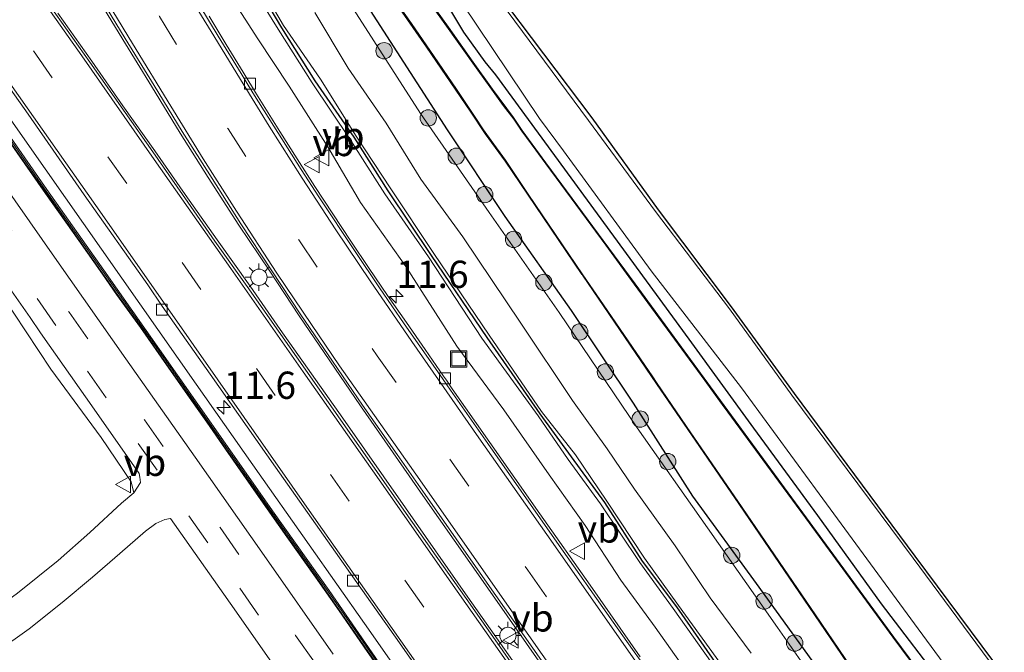
# Model space of a CAD drawing. Units: metres. Extents: x 83301 to 90000, y 456249 to 462504.
# Drawn here: x 85022 to 85112, y 457315 to 457373 of the extents above; entities that cross this region are included whole.
import ezdxf
from ezdxf.enums import TextEntityAlignment as Align

# ---------------------------------------------------------------- set-up
doc = ezdxf.new("R2010")
doc.units = ezdxf.units.M
doc.linetypes.add('VW-3-9_STREEP', pattern=[12, 3, -9])
doc.layers.get('0').update_dxf_attribs({"lineweight": 25})
for name, color, linetype, lineweight in [('B-ME-AM-KILOMETR-S-B1', 7, 'Continuous', 18), ('B-ME-GR-BOOM-S-B1', 93, 'Continuous', 18), ('B-ME-GW-KRUINLIJN-L-B1', 93, 'Continuous', 18), ('B-ME-GW-TEENLIJN-L-B1', 93, 'Continuous', 18), ('B-ME-IE-GRASLAND-GV-B6', 93, 'Continuous', 18), ('B-ME-IE-INRICHTINGSELEMENT-S-B1', 253, 'Continuous', 18), ('B-ME-IE-MEUBILAIR_WEGMEUBILAIR-LICHTMAST-S-B1', 8, 'Continuous', 18), ('B-ME-KW-GELUIDSWERING-GV-B6', 8, 'Continuous', 18), ('B-ME-OG-WATER-GV-B6', 153, 'Continuous', 18), ('B-ME-VH-VERH_SOORT-BETON-OVERIG-GV-B6', 8, 'IE-TERREINAFSCHEIDING-NATUURLIJK-HOUTWAL', 18), ('B-ME-VH-VERH_SOORT-BITUMEN-GV-B6', 8, 'IE-TERREINAFSCHEIDING-NATUURLIJK-HOUTWAL', 18), ('B-ME-VH-VERH_SOORT-GV-B6', 8, 'Continuous', 18), ('B-ME-VH-VERH_SOORT-HALF_VERHARDING-GV-B6', 8, 'IE-TERREINAFSCHEIDING-NATUURLIJK-HOUTWAL', 18), ('B-ME-VH-VERH_SOORT-TEGELS-GV-B6', 8, 'Continuous', 18), ('B-ME-VV-KOLK-S-B1', 8, 'Continuous', 18), ('B-ME-VW-MARKERING-39STREEP-015-L-B1', 255, 'VW-3-9_STREEP', 18), ('B-ME-VW-MARKERING-STREEP-015-L-B1', 7, 'Continuous', 18), ('B-ME-VW-MEUBILAIR_WEGMEUBILAIR-VERKEERSBORD-S-B1', 8, 'Continuous', 18)]:
    doc.layers.add(name, color=color, linetype=linetype, lineweight=lineweight)
for name, color, linetype in [('B-ME-GW-INSTEEKWATERGANG-L-B1', 10, 'Continuous'), ('B-ME-IE-TERREINAFSCHEIDING-HAAG-L-B1', 10, 'Continuous'), ('B-ME-KG-KADASTRAAL-OPNAMEDTMGRENS-L-B1', 10, 'Continuous'), ('B-ME-OB-BESCHOEIING-GV-B6', 10, 'Continuous')]:
    doc.layers.add(name, color=color, linetype=linetype)
doc.styles.add('NLCS-ISO', font='NLCS-ISO.TTF')
doc.linetypes.add('IE-TERREINAFSCHEIDING-NATUURLIJK-HOUTWAL', pattern='A,7,-1.5,[67,NLCS.SHX,S=0.75,R=45,X=0,Y=0],-1.5,7,-1.5,[70,NLCS.SHX,S=0.75,R=0,X=0,Y=0],-1.5', length=20)

# ---------------------------------------------------------------- blocks, each defined once
blk = doc.blocks.new('hecto')
for p, q in [((0, 0.625), (-0.625, 0)), ((0, -0.625), (0, 0.625)), ((-0.625, 0), (0.625, 0)), ((0.625, 0), (0, -0.625))]:
    blk.add_line(p, q)
blk = doc.blocks.new('boom')
h = blk.add_hatch(color=256)
edge = h.paths.add_edge_path()
edge.add_arc((0, 0), 0.75, 0, 360)
blk.add_circle((0, 0), 0.75)
blk = doc.blocks.new('lantaarnpaal')
for p, q in [((0, 0.75), (0, 1.25)), ((-0.75, 0), (-1.25, 0)), ((-0.884, 0.884), (-0.53, 0.53)), ((0.53, 0.53), (0.884, 0.884)), ((0.75, 0), (1.25, 0)), ((-0.53, -0.53), (-0.884, -0.884)), ((0, -0.75), (0, -1.25)), ((0.53, -0.53), (0.884, -0.884))]:
    blk.add_line(p, q)
blk.add_circle((0, 0), 0.75)
blk = doc.blocks.new('kolk')
blk.add_lwpolyline([(-0.5, -0.5), (0.5, -0.5), (0.5, 0.5), (-0.5, 0.5)], close=True)
blk = doc.blocks.new('put')
for p, q in [((0.75, 0.75), (-0.75, 0.75)), ((-0.75, 0.75), (-0.75, -0.75)), ((0.75, -0.75), (0.75, 0.75)), ((-0.75, -0.75), (0.75, -0.75))]:
    blk.add_line(p, q)
blk.add_lwpolyline([(-0.625, 0.625), (0.625, 0.625), (0.625, -0.625), (-0.625, -0.625)], close=True)
blk = doc.blocks.new('verkeersbord')
for p, q in [((0, 0.75), (-0.75, -0.625)), ((0.75, -0.625), (0, 0.75)), ((-0.75, -0.625), (0.75, -0.625))]:
    blk.add_line(p, q)

msp = doc.modelspace()

# ---------------------------------------------------------------- linework, layer by layer
at = {"layer": 'B-ME-GW-INSTEEKWATERGANG-L-B1'}
for points in [[(85094.846, 457313.308, -0.148), (85089.328, 457320.909, -0.13), (85083.5, 457328.911, -0.034), (85078.077, 457337.448, -0.15), (85072.382, 457345.924, -0.187), (85066.323, 457354.559, -0.158), (85061.022, 457362.5, -0.132), (85040.749, 457393.967, -0.17), (85038.19, 457397.655, -0.112), (85035.213, 457402.191, -0.173), (85032.858, 457405.656, -0.127), (85030.141, 457409.952, -0.128), (85027.438, 457413.836, -0.085), (85024.608, 457417.822, -0.152), (85021.75, 457421.635, -0.109), (85019.337, 457425.532, -0.105), (85016.242, 457430.064, -0.142), (85013.189, 457434.066, -0.183), (85009.748, 457438.703, -0.126), (85006.604, 457442.664, -0.006), (85003.629, 457446.813, -0.06), (85000.973, 457450.71, -0.065), (84998.134, 457454.79, -0.167), (84995.167, 457458.54, -0.092)], [(85059.993, 457375.656, -0.788), (85062.506, 457371.43, -0.848), (85064.444, 457368.739, -0.9), (85065.423, 457367.533, -0.992), (85083.151, 457343.293, -0.944), (85089.057, 457335.142, -0.91), (85094.91, 457327.155, -0.961), (85100.751, 457319.037, -0.939), (85106.766, 457311.163, -0.907)]]:
    msp.add_polyline3d(points, dxfattribs=at)
at = {"layer": 'B-ME-GW-KRUINLIJN-L-B1'}
for points in [[(85032.311, 457329.229, 3.024), (85032.063, 457330.244, 3.098), (85029.322, 457334.305, 3.063), (85024.687, 457340.562, 3.035), (85020.174, 457347.407, 3.088), (85015.327, 457354.266, 3.094), (85010.685, 457360.748, 3.134), (85005.856, 457367.436, 3.113), (85001.049, 457374.227, 3.124), (84998.558, 457377.759, 3.113), (84994.577, 457382.982, 3.093), (84991.66, 457386.193, 3.065), (84986.985, 457391.479, 3.054), (84982.654, 457396.326, 3.064), (84977.604, 457401.362, 3.056), (84974.575, 457404.134, 2.98)], [(85042.073, 457377.302, 1.9602), (85045.5229, 457371.7185, 1.8164), (85048.6441, 457366.8121, 1.783), (85052.1127, 457361.6073, 1.8017), (85055.2804, 457356.6232, 1.8243), (85059.2973, 457350.8434, 1.8267), (85064.1696, 457343.3875, 1.8158), (85069.3293, 457336.2857, 1.9078), (85072.0909, 457332.2787, 1.8949), (85075.0625, 457328.2271, 1.9132), (85078.6458, 457322.8478, 1.8788), (85081.7146, 457318.6216, 1.9983), (85085.7836, 457312.8445, 2.0137)], [(85086.2728, 457313.2423, 1.9923), (85082.2055, 457318.8981, 1.9748), (85079.0735, 457323.2264, 1.8894), (85075.6201, 457328.468, 1.9273), (85072.7559, 457332.6973, 1.8158), (85069.6581, 457336.69, 1.9358), (85064.8642, 457343.6845, 1.869), (85059.7806, 457351.145, 1.8938), (85055.845, 457357.0767, 1.8206), (85052.6724, 457361.9141, 1.8205), (85049.4111, 457367.1296, 1.7677), (85046.0249, 457372.0481, 1.8811), (85042.7978, 457377.5441, 1.9833)]]:
    msp.add_polyline3d(points, dxfattribs=at)
at = {"layer": 'B-ME-GW-TEENLIJN-L-B1'}
for points in [[(85083.7416, 457311.6971, 0.5624), (85080.0517, 457316.917, 0.5477), (85076.9007, 457321.2304, 0.4749), (85073.6526, 457326.2395, 0.5658), (85070.3432, 457330.873, 0.4659), (85066.1802, 457336.8207, 0.4974), (85061.8755, 457342.6558, 0.4705), (85057.2233, 457349.9793, 0.4695), (85053.0632, 457355.8273, 0.434), (85050.0802, 457360.926, 0.5819), (85046.5287, 457366.5103, 0.5502), (85043.6677, 457370.8233, 0.5272), (85039.9209, 457376.701, 0.5415)], [(85048.8803, 457373.2588, 0.0758), (85051.9511, 457368.1414, 0.0694), (85055.4224, 457363.101, 0.0323), (85058.5932, 457357.9635, 0.1251), (85062.4503, 457352.6745, 0.0671), (85067.7365, 457344.7704, 0.0506), (85072.4906, 457337.6974, 0.076), (85075.6504, 457333.2477, 0.1126), (85078.1562, 457329.5496, 0.1332), (85081.8816, 457324.3519, 0.1369), (85085.1056, 457319.6095, 0.1634), (85088.8436, 457314.5352, 0.1257)]]:
    msp.add_polyline3d(points, dxfattribs=at)
at = {"layer": 'B-ME-IE-GRASLAND-GV-B6'}
for points in [[(84996.005, 457465.612, -0.425), (85003.376, 457455.712, -0.454), (85010.616, 457445.828, -0.41), (85017.082, 457437.237, -0.469), (85024.722, 457426.819, -0.537), (85031.13, 457418.043, -0.477), (85039.759, 457406.158, -0.533), (85045.472, 457398.43, -0.543), (85052.412, 457388.954, -0.521), (85069.463, 457363.529, -0.634), (85071.65, 457360.556, -0.647), (85079.68, 457349.563, -0.645), (85087.949, 457338.834, -0.714), (85095.752, 457328.206, -0.668), (85103.797, 457317.217, -0.687), (85111.701, 457306.503, -0.654)], [(85097.663, 457307.7, -0.075), (85091.248, 457316.878, -0.089), (85084.848, 457326.024, -0.052), (85078.42, 457335.194, -0.046), (85071.255, 457345.744, -0.102), (85064.842, 457354.918, -0.096), (85058.568, 457363.996, -0.051), (85052.143, 457373.975, -0.078), (85045.952, 457384.156, -0.103), (85040.065, 457393.343, -0.071), (85033.163, 457403.905, -0.089), (85026.827, 457413.399, -0.06), (85020.652, 457422.772, -0.072), (85013.744, 457432.71, -0.122), (85006.513, 457441.851, 0.019), (84999.564, 457451.323, -0.087), (84992.451, 457460.919, -0.051)], [(85094.846, 457313.308, -0.148), (85089.328, 457320.909, -0.13), (85083.5, 457328.911, -0.034), (85078.077, 457337.448, -0.15), (85072.382, 457345.924, -0.187), (85066.323, 457354.559, -0.158), (85061.022, 457362.5, -0.132), (85040.749, 457393.967, -0.17), (85038.19, 457397.655, -0.112), (85035.213, 457402.191, -0.173), (85032.858, 457405.656, -0.127), (85030.141, 457409.952, -0.128), (85027.438, 457413.836, -0.085), (85024.608, 457417.822, -0.152), (85021.75, 457421.635, -0.109), (85019.337, 457425.532, -0.105), (85016.242, 457430.064, -0.142), (85013.189, 457434.066, -0.183), (85009.748, 457438.703, -0.126), (85006.604, 457442.664, -0.006), (85003.629, 457446.813, -0.06), (85000.973, 457450.71, -0.065), (84998.134, 457454.79, -0.167), (84995.167, 457458.54, -0.092)], [(84995.167, 457458.54, -0.092), (84998.134, 457454.79, -0.167), (85000.973, 457450.71, -0.065), (85003.629, 457446.813, -0.06), (85006.604, 457442.664, -0.006), (85009.748, 457438.703, -0.126), (85013.189, 457434.066, -0.183), (85016.242, 457430.064, -0.142), (85019.337, 457425.532, -0.105), (85021.75, 457421.635, -0.109), (85024.608, 457417.822, -0.152), (85027.438, 457413.836, -0.085), (85030.141, 457409.952, -0.128), (85032.858, 457405.656, -0.127), (85035.213, 457402.191, -0.173), (85038.19, 457397.655, -0.112), (85040.749, 457393.967, -0.17), (85061.022, 457362.5, -0.132), (85066.323, 457354.559, -0.158), (85072.382, 457345.924, -0.187), (85078.077, 457337.448, -0.15), (85083.5, 457328.911, -0.034), (85089.328, 457320.909, -0.13), (85094.846, 457313.308, -0.148)], [(85111.791, 457312.305, -0.411), (85103.696, 457323.223, -0.391), (85092.589, 457338.162, -0.464), (85086.867, 457346.083, -0.488), (85080.08, 457354.993, -0.533), (85073.942, 457363.337, -0.46), (85065.196, 457375.205, -0.402), (85059.053, 457383.573, -0.454), (85054.413, 457389.953, -0.521), (85047.001, 457399.596, -0.535), (85041.446, 457407.168, -0.435), (85032.659, 457419.28, -0.407), (85026.342, 457427.778, -0.398), (85018.594, 457438.216, -0.422), (85012.113, 457446.947, -0.423), (85004.886, 457456.777, -0.428)], [(85005.125, 457456.964, -0.426), (85012.344, 457447.171, -0.423), (85018.956, 457438.316, -0.415), (85026.614, 457427.982, -0.426), (85032.944, 457419.394, -0.473), (85041.673, 457407.325, -0.449), (85047.254, 457399.685, -0.519), (85054.545, 457390.163, -0.546), (85059.137, 457383.661, -0.461), (85065.39, 457375.34, -0.442), (85074.248, 457363.579, -0.51), (85080.327, 457355.151, -0.548), (85087.005, 457346.276, -0.518), (85092.774, 457338.337, -0.454), (85103.854, 457323.403, -0.398), (85112.036, 457312.432, -0.419)], [(84971.006, 457408.967, 2.928), (84975.44, 457405.003, 3.011), (84979.325, 457401.329, 3.078), (84983.473, 457397.135, 3.084), (84986.88, 457393.517, 3.082), (84991.078, 457388.827, 3.092), (84994.639, 457384.549, 3.093), (84998.348, 457379.798, 3.11), (85001.587, 457375.438, 3.113), (85004.951, 457370.671, 3.124), (85009.572, 457364.117, 3.121), (85016.141, 457354.766, 3.12), (85022.81, 457345.286, 3.087), (85023.751, 457343.901, 3.09), (85028.67, 457336.894, 3.073), (85032.778, 457331.005, 3.084), (85032.844, 457330.673, 3.092), (85032.909, 457330.17, 3.077), (85032.311, 457329.229, 3.024)], [(85032.311, 457329.229, 3.024), (85032.063, 457330.244, 3.098), (85029.322, 457334.305, 3.063), (85024.687, 457340.562, 3.035), (85020.174, 457347.407, 3.088), (85015.327, 457354.266, 3.094), (85010.685, 457360.748, 3.134), (85005.856, 457367.436, 3.113), (85001.049, 457374.227, 3.124), (84998.558, 457377.759, 3.113), (84994.577, 457382.982, 3.093), (84991.66, 457386.193, 3.065), (84986.985, 457391.479, 3.054), (84982.654, 457396.326, 3.064), (84977.604, 457401.362, 3.056), (84974.575, 457404.134, 2.98)], [(84974.575, 457404.134, 2.98), (84977.604, 457401.362, 3.056), (84982.654, 457396.326, 3.064), (84986.985, 457391.479, 3.054), (84991.66, 457386.193, 3.065), (84994.577, 457382.982, 3.093), (84998.558, 457377.759, 3.113), (85001.049, 457374.227, 3.124), (85005.856, 457367.436, 3.113), (85010.685, 457360.748, 3.134), (85015.327, 457354.266, 3.094), (85020.174, 457347.407, 3.088), (85024.687, 457340.562, 3.035), (85029.322, 457334.305, 3.063), (85032.063, 457330.244, 3.098), (85032.311, 457329.229, 3.024)], [(85085.7836, 457312.8445, 2.0137), (85081.7146, 457318.6216, 1.9983), (85078.6458, 457322.8478, 1.8788), (85075.0625, 457328.2271, 1.9132), (85072.0909, 457332.2787, 1.8949), (85069.3293, 457336.2857, 1.9078), (85064.1696, 457343.3875, 1.8158), (85059.2973, 457350.8434, 1.8267), (85055.2804, 457356.6232, 1.8243), (85052.1127, 457361.6073, 1.8017), (85048.6441, 457366.8121, 1.783), (85045.5229, 457371.7185, 1.8164), (85042.073, 457377.302, 1.9602)], [(85042.073, 457377.302, 1.9602), (85045.5229, 457371.7185, 1.8164), (85048.6441, 457366.8121, 1.783), (85052.1127, 457361.6073, 1.8017), (85055.2804, 457356.6232, 1.8243), (85059.2973, 457350.8434, 1.8267), (85064.1696, 457343.3875, 1.8158), (85069.3293, 457336.2857, 1.9078), (85072.0909, 457332.2787, 1.8949), (85075.0625, 457328.2271, 1.9132), (85078.6458, 457322.8478, 1.8788), (85081.7146, 457318.6216, 1.9983), (85085.7836, 457312.8445, 2.0137)], [(85042.7978, 457377.5441, 1.9833), (85046.0249, 457372.0481, 1.8811), (85049.4111, 457367.1296, 1.7677), (85052.6724, 457361.9141, 1.8205), (85055.845, 457357.0767, 1.8206), (85059.7806, 457351.145, 1.8938), (85064.8642, 457343.6845, 1.869), (85069.6581, 457336.69, 1.9358), (85072.7559, 457332.6973, 1.8158), (85075.6201, 457328.468, 1.9273), (85079.0735, 457323.2264, 1.8894), (85082.2055, 457318.8981, 1.9748), (85086.2728, 457313.2423, 1.9923)], [(85086.2728, 457313.2423, 1.9923), (85082.2055, 457318.8981, 1.9748), (85079.0735, 457323.2264, 1.8894), (85075.6201, 457328.468, 1.9273), (85072.7559, 457332.6973, 1.8158), (85069.6581, 457336.69, 1.9358), (85064.8642, 457343.6845, 1.869), (85059.7806, 457351.145, 1.8938), (85055.845, 457357.0767, 1.8206), (85052.6724, 457361.9141, 1.8205), (85049.4111, 457367.1296, 1.7677), (85046.0249, 457372.0481, 1.8811), (85042.7978, 457377.5441, 1.9833)], [(85083.7416, 457311.6971, 0.5624), (85080.0517, 457316.917, 0.5477), (85076.9007, 457321.2304, 0.4749), (85073.6526, 457326.2395, 0.5658), (85070.3432, 457330.873, 0.4659), (85066.1802, 457336.8207, 0.4974), (85061.8755, 457342.6558, 0.4705), (85057.2233, 457349.9793, 0.4695), (85053.0632, 457355.8273, 0.434), (85050.0802, 457360.926, 0.5819), (85046.5287, 457366.5103, 0.5502), (85043.6677, 457370.8233, 0.5272), (85039.9209, 457376.701, 0.5415)], [(85039.9209, 457376.701, 0.5415), (85043.6677, 457370.8233, 0.5272), (85046.5287, 457366.5103, 0.5502), (85050.0802, 457360.926, 0.5819), (85053.0632, 457355.8273, 0.434), (85057.2233, 457349.9793, 0.4695), (85061.8755, 457342.6558, 0.4705), (85066.1802, 457336.8207, 0.4974), (85070.3432, 457330.873, 0.4659), (85073.6526, 457326.2395, 0.5658), (85076.9007, 457321.2304, 0.4749), (85080.0517, 457316.917, 0.5477), (85083.7416, 457311.6971, 0.5624)], [(85059.993, 457375.656, -0.788), (85062.506, 457371.43, -0.848), (85064.444, 457368.739, -0.9), (85065.423, 457367.533, -0.992), (85083.151, 457343.293, -0.944), (85089.057, 457335.142, -0.91), (85094.91, 457327.155, -0.961), (85100.751, 457319.037, -0.939), (85106.766, 457311.163, -0.907)], [(85106.766, 457311.163, -0.907), (85100.751, 457319.037, -0.939), (85094.91, 457327.155, -0.961), (85089.057, 457335.142, -0.91), (85083.151, 457343.293, -0.944), (85065.423, 457367.533, -0.992), (85064.444, 457368.739, -0.9), (85062.506, 457371.43, -0.848), (85059.993, 457375.656, -0.788)], [(85109.689, 457305.462, -1.102), (85101.896, 457316.001, -1.135), (85093.895, 457326.928, -1.114), (85086.007, 457337.676, -1.115), (85078.189, 457348.372, -1.096), (85070.023, 457359.468, -1.1), (85067.857, 457362.44, -1.11), (85067.047, 457363.608, -1.118), (85065.127, 457366.232, -1.108), (85063.367, 457368.696, -1.097), (85061.105, 457371.892, -1.11), (85058.888, 457375.001, -1.102)], [(85048.8803, 457373.2588, 0.0758), (85051.9511, 457368.1414, 0.0694), (85055.4224, 457363.101, 0.0323), (85058.5932, 457357.9635, 0.1251), (85062.4503, 457352.6745, 0.0671), (85067.7365, 457344.7704, 0.0506), (85072.4906, 457337.6974, 0.076), (85075.6504, 457333.2477, 0.1126), (85078.1562, 457329.5496, 0.1332), (85081.8816, 457324.3519, 0.1369), (85085.1056, 457319.6095, 0.1634), (85088.8436, 457314.5352, 0.1257)], [(85056.42, 457373.987, -1.111), (85059.142, 457370.057, -1.123), (85063.13, 457364.217, -1.1), (85064.515, 457362.125, -1.118), (85066.345, 457359.617, -1.106), (85073.3708, 457349.2477, -1.123), (85073.4212, 457349.1736, -1.123), (85080.206, 457339.223, -1.095), (85087.741, 457328.218, -1.077), (85094.685, 457318.048, -1.091), (85102.57, 457306.462, -1.108)], [(85078.694, 457314.201, 0.458), (85074.107, 457320.75, 0.466), (85069.507, 457327.288, 0.443), (85064.917, 457333.829, 0.433), (85061.475, 457338.754, 0.456), (85060.948, 457339.535, 0.438), (85060.664, 457339.926, 0.437), (85058.978, 457342.373, 0.437), (85057.265, 457344.847, 0.457), (85055.548, 457347.317, 0.447), (85053.854, 457349.796, 0.448), (85052.194, 457352.283, 0.448), (85050.529, 457354.789, 0.457), (85048.892, 457357.298, 0.467), (85047.261, 457359.821, 0.472), (85045.663, 457362.351, 0.464), (85043.553, 457365.759, 0.46), (85043.08, 457366.523, 0.461), (85042.826, 457366.909, 0.461), (85042.311, 457367.764, 0.473), (85040.747, 457370.317, 0.475), (85039.206, 457372.899, 0.471)], [(85032.311, 457329.229, 3.024), (85031.188, 457328.271, 2.9), (85028.287, 457325.596, 2.586), (85025.368, 457323.014, 2.28), (85021.644, 457320.037, 1.901), (85018.663, 457317.863, 1.625), (85015.605, 457315.821, 1.39), (85011.93, 457313.541, 1.093)], [(85019.613, 457314.556, 1.531), (85022.713, 457316.757, 1.815), (85025.742, 457319.163, 2.117), (85028.51, 457321.484, 2.403), (85031.014, 457323.668, 2.689), (85033.364, 457325.716, 2.958), (85034.315, 457326.414, 3.014), (85035.138, 457326.767, 3.048), (85035.675, 457326.86, 3.07), (85041.49, 457318.595, 3.079), (85054.571, 457299.902, 3.082)]]:
    msp.add_polyline3d(points, dxfattribs=at)
at = {"layer": 'B-ME-IE-TERREINAFSCHEIDING-HAAG-L-B1'}
msp.add_polyline3d([(85042.522, 457377.4187, 2.0157), (85045.8383, 457371.8427, 1.8118), (85048.8979, 457366.9824, 1.7987), (85052.4631, 457361.8266, 1.8274), (85055.5826, 457356.8919, 1.7936), (85059.5243, 457350.979, 1.8875), (85064.6272, 457343.4561, 1.8588), (85069.4911, 457336.476, 1.93), (85072.356, 457332.5114, 1.915), (85075.4195, 457328.3511, 1.9557), (85078.8769, 457322.9703, 1.871), (85082.0124, 457318.7755, 2.0228), (85086.0293, 457312.9724, 1.9998)], dxfattribs=at)
at = {"layer": 'B-ME-KG-KADASTRAAL-OPNAMEDTMGRENS-L-B1'}
msp.add_polyline3d([(85005.125, 457456.964, -0.426), (85012.344, 457447.171, -0.423), (85018.956, 457438.316, -0.415), (85026.614, 457427.982, -0.426), (85032.944, 457419.394, -0.473), (85041.673, 457407.325, -0.449), (85047.254, 457399.685, -0.519), (85054.545, 457390.163, -0.546), (85059.137, 457383.661, -0.461), (85065.39, 457375.34, -0.442), (85074.248, 457363.579, -0.51), (85080.327, 457355.151, -0.548), (85087.005, 457346.276, -0.518), (85092.774, 457338.337, -0.454), (85103.854, 457323.403, -0.398), (85112.036, 457312.432, -0.419)], dxfattribs=at)
at = {"layer": 'B-ME-KW-GELUIDSWERING-GV-B6'}
for points in [[(85055.366, 457312.789, 4.358), (85050.186, 457320.264, 4.368), (85044.992, 457327.582, 4.348), (85039.825, 457335, 4.351), (85034.658, 457342.36, 4.356), (85029.554, 457349.625, 4.342), (85024.344, 457357.012, 4.377), (85019.222, 457364.337, 4.396), (85014.069, 457371.815, 4.377), (85008.85, 457379.228, 4.395), (85003.775, 457386.488, 4.417), (84998.56, 457393.835, 4.425), (84993.322, 457401.168, 4.448), (84988.031, 457408.447, 4.454), (84982.668, 457415.66, 4.473), (84979.015, 457420.439, 4.474), (84975.402, 457425.103, 4.48), (84971.64, 457429.836, 4.509), (84967.873, 457434.511, 4.509), (84964.063, 457439.1, 4.536), (84960.171, 457443.694, 4.553), (84956.221, 457448.206, 4.551), (84952.257, 457452.68, 4.598), (84948.229, 457457.118, 4.66)], [(84948.229, 457457.118, 4.66), (84952.257, 457452.68, 4.598), (84956.221, 457448.206, 4.551), (84960.171, 457443.694, 4.553), (84964.063, 457439.1, 4.536), (84967.873, 457434.511, 4.509), (84971.64, 457429.836, 4.509), (84975.402, 457425.103, 4.48), (84979.015, 457420.439, 4.474), (84982.668, 457415.66, 4.473), (84988.031, 457408.447, 4.454), (84993.322, 457401.168, 4.448), (84998.56, 457393.835, 4.425), (85003.775, 457386.488, 4.417), (85008.85, 457379.228, 4.395), (85014.069, 457371.815, 4.377), (85019.222, 457364.337, 4.396), (85024.344, 457357.012, 4.377), (85029.554, 457349.625, 4.342), (85034.658, 457342.36, 4.356), (85039.825, 457335, 4.351), (85044.992, 457327.582, 4.348), (85050.186, 457320.264, 4.368), (85055.366, 457312.789, 4.358)], [(85055.253, 457312.745, 4.344), (85050.095, 457320.17, 4.346), (85044.868, 457327.528, 4.33), (85039.728, 457334.917, 4.325), (85034.551, 457342.286, 4.336), (85029.46, 457349.542, 4.321), (85024.283, 457356.885, 4.344), (85019.12, 457364.267, 4.374), (85013.99, 457371.716, 4.356), (85008.75, 457379.155, 4.371), (85003.674, 457386.411, 4.402), (84998.449, 457393.766, 4.405), (84993.21, 457401.094, 4.422), (84987.936, 457408.364, 4.439), (84982.578, 457415.578, 4.458), (84978.919, 457420.362, 4.46), (84975.311, 457425.003, 4.464), (84971.555, 457429.737, 4.49), (84967.778, 457434.419, 4.492), (84963.978, 457439.011, 4.509), (84960.077, 457443.611, 4.528), (84956.13, 457448.114, 4.531), (84952.172, 457452.584, 4.577), (84948.162, 457457.015, 4.629)], [(84948.162, 457457.015, 4.629), (84952.172, 457452.584, 4.577), (84956.13, 457448.114, 4.531), (84960.077, 457443.611, 4.528), (84963.978, 457439.011, 4.509), (84967.778, 457434.419, 4.492), (84971.555, 457429.737, 4.49), (84975.311, 457425.003, 4.464), (84978.919, 457420.362, 4.46), (84982.578, 457415.578, 4.458), (84987.936, 457408.364, 4.439), (84993.21, 457401.094, 4.422), (84998.449, 457393.766, 4.405), (85003.674, 457386.411, 4.402), (85008.75, 457379.155, 4.371), (85013.99, 457371.716, 4.356), (85019.12, 457364.267, 4.374), (85024.283, 457356.885, 4.344), (85029.46, 457349.542, 4.321), (85034.551, 457342.286, 4.336), (85039.728, 457334.917, 4.325), (85044.868, 457327.528, 4.33), (85050.095, 457320.17, 4.346), (85055.253, 457312.745, 4.344)], [(84974.073, 457428.24, 0.587), (84977.544, 457423.785, 0.592), (84980.66, 457419.752, 0.568), (84982.258, 457417.644, 0.567), (84985.837, 457412.881, 0.552), (84989.576, 457407.831, 0.53), (84992.941, 457403.177, 0.522), (84996.349, 457398.445, 0.504), (84999.118, 457394.562, 0.518), (85001.818, 457390.758, 0.504), (85006.997, 457383.398, 0.473), (85012.18, 457376.03, 0.467), (85017.334, 457368.666, 0.512), (85022.524, 457361.267, 0.476), (85027.682, 457353.909, 0.457), (85032.855, 457346.54, 0.463), (85038.012, 457339.173, 0.466), (85043.19, 457331.789, 0.47), (85048.353, 457324.442, 0.452), (85053.418, 457317.232, 0.456), (85058.07, 457310.601, 0.455)], [(85056.754, 457310.393, 3.246), (85053.728, 457314.705, 3.265), (85051.15, 457318.437, 3.261), (85048.99, 457321.533, 3.275), (85046.371, 457325.209, 3.259), (85043.769, 457328.915, 3.245), (85040.744, 457333.247, 3.251), (85039.018, 457335.724, 3.246), (85037.42, 457338.005, 3.248), (85035.553, 457340.691, 3.247), (85032.948, 457344.409, 3.248), (85030.771, 457347.443, 3.264), (85029.474, 457349.308, 3.264), (85027.304, 457352.369, 3.278), (85024.261, 457356.687, 3.298), (85021.655, 457360.407, 3.297), (85019.494, 457363.496, 3.307), (85016.933, 457367.193, 3.315), (85015.214, 457369.723, 3.313), (85012.234, 457374.028, 3.326)]]:
    msp.add_polyline3d(points, dxfattribs=at)
at = {"layer": 'B-ME-OB-BESCHOEIING-GV-B6'}
for points in [[(85055.996, 457374.68, -1.33), (85057.697, 457372.224, -1.33), (85059.381, 457369.79, -1.33), (85061.83, 457366.208, -1.33), (85063.462, 457363.748, -1.33), (85064.291, 457362.494, -1.33), (85065.001, 457361.505, -1.33), (85066.305, 457359.72, -1.33), (85068.399, 457356.607, -1.33), (85073.414, 457349.203, -1.33), (85075.294, 457346.461, -1.33), (85079.802, 457339.854, -1.33), (85080.22, 457339.245, -1.33), (85083.307, 457334.712, -1.33), (85087.5894, 457328.4592, -1.33), (85091.809, 457322.279, -1.33), (85094.715, 457318.048, -1.33), (85099.575, 457310.904, -1.33)], [(85058.888, 457375.001, -1.102), (85061.105, 457371.892, -1.11), (85063.367, 457368.696, -1.097), (85065.127, 457366.232, -1.108), (85067.047, 457363.608, -1.118), (85067.857, 457362.44, -1.11), (85070.023, 457359.468, -1.1), (85078.189, 457348.372, -1.096), (85086.007, 457337.676, -1.115), (85093.895, 457326.928, -1.114), (85101.896, 457316.001, -1.135), (85109.689, 457305.462, -1.102)], [(85104.854, 457311.964, -1.33), (85101.862, 457316.004, -1.33), (85096.945, 457322.716, -1.33), (85093.863, 457326.925, -1.33), (85091.394, 457330.289, -1.33), (85086.749, 457336.617, -1.33), (85086.384, 457337.115, -1.33), (85085.979, 457337.667, -1.33), (85084.63, 457339.516, -1.33), (85079.751, 457346.188, -1.33), (85078.177, 457348.346, -1.33), (85075.559, 457351.914, -1.33), (85070.0597, 457359.3868, -1.33), (85069.9673, 457359.5127, -1.33), (85069.155, 457360.623, -1.33), (85067.8881, 457362.3625, -1.33), (85067.7935, 457362.4989, -1.33), (85067.631, 457362.743, -1.33), (85067.127, 457363.47, -1.33), (85066.174, 457364.729, -1.33), (85064.932, 457366.425, -1.33), (85063.83, 457367.965, -1.33), (85062.096, 457370.406, -1.33), (85060.68, 457372.41, -1.33), (85059.255, 457374.406, -1.33)], [(85102.57, 457306.462, -1.108), (85094.685, 457318.048, -1.091), (85087.741, 457328.218, -1.077), (85080.206, 457339.223, -1.095), (85073.4212, 457349.1736, -1.123), (85073.3708, 457349.2477, -1.123), (85066.345, 457359.617, -1.106), (85064.515, 457362.125, -1.118), (85063.13, 457364.217, -1.1), (85059.142, 457370.057, -1.123), (85056.42, 457373.987, -1.111)]]:
    msp.add_polyline3d(points, dxfattribs=at)
at = {"layer": 'B-ME-OG-WATER-GV-B6'}
for points in [[(85099.575, 457310.904, -1.33), (85094.715, 457318.048, -1.33), (85091.809, 457322.279, -1.33), (85087.5894, 457328.4592, -1.33), (85083.307, 457334.712, -1.33), (85080.22, 457339.245, -1.33), (85079.802, 457339.854, -1.33), (85075.294, 457346.461, -1.33), (85073.414, 457349.203, -1.33), (85068.399, 457356.607, -1.33), (85066.305, 457359.72, -1.33), (85065.001, 457361.505, -1.33), (85064.291, 457362.494, -1.33), (85063.462, 457363.748, -1.33), (85061.83, 457366.208, -1.33), (85059.381, 457369.79, -1.33), (85057.697, 457372.224, -1.33), (85055.996, 457374.68, -1.33)], [(85059.255, 457374.406, -1.33), (85060.68, 457372.41, -1.33), (85062.096, 457370.406, -1.33), (85063.83, 457367.965, -1.33), (85064.932, 457366.425, -1.33), (85066.174, 457364.729, -1.33), (85067.127, 457363.47, -1.33), (85067.631, 457362.743, -1.33), (85067.7935, 457362.4989, -1.33), (85067.8881, 457362.3625, -1.33), (85069.155, 457360.623, -1.33), (85069.9673, 457359.5127, -1.33), (85070.0597, 457359.3868, -1.33), (85075.559, 457351.914, -1.33), (85078.177, 457348.346, -1.33), (85079.751, 457346.188, -1.33), (85084.63, 457339.516, -1.33), (85085.979, 457337.667, -1.33), (85086.384, 457337.115, -1.33), (85086.749, 457336.617, -1.33), (85091.394, 457330.289, -1.33), (85093.863, 457326.925, -1.33), (85096.945, 457322.716, -1.33), (85101.862, 457316.004, -1.33), (85104.854, 457311.964, -1.33)]]:
    msp.add_polyline3d(points, dxfattribs=at)
at = {"layer": 'B-ME-VH-VERH_SOORT-BETON-OVERIG-GV-B6'}
for points in [[(85068.494, 457311.307, 0.499), (85065.617, 457315.429, 0.498), (85062.744, 457319.53, 0.494), (85060.007, 457323.41, 0.492), (85057.05, 457327.64, 0.499), (85054.562, 457331.186, 0.496), (85051.263, 457335.888, 0.491), (85048.853, 457339.324, 0.496), (85045.546, 457344.054, 0.496), (85042.699, 457348.119, 0.492), (85039.737, 457352.293, 0.498), (85037.25, 457355.871, 0.51), (85034.047, 457360.464, 0.504), (85031.504, 457364.076, 0.508), (85028.276, 457368.691, 0.523), (85022.574, 457376.797, 0.497)], [(85028.525, 457375.365, 0.573), (85031.304, 457370.778, 0.578), (85033.933, 457366.484, 0.554), (85036.534, 457362.186, 0.557), (85039.121, 457358.123, 0.549), (85041.921, 457353.764, 0.618), (85044.754, 457349.532, 0.607), (85047.441, 457345.431, 0.616), (85053.061, 457337.188, 0.622), (85058.783, 457328.975, 0.565), (85064.513, 457320.8, 0.549), (85070.262, 457312.569, 0.594)], [(85070.262, 457312.569, 0.594), (85064.513, 457320.8, 0.549), (85058.783, 457328.975, 0.565), (85053.061, 457337.188, 0.622), (85047.441, 457345.431, 0.616), (85044.754, 457349.532, 0.607), (85041.921, 457353.764, 0.618), (85039.121, 457358.123, 0.549), (85036.534, 457362.186, 0.557), (85033.933, 457366.484, 0.554), (85031.304, 457370.778, 0.578), (85028.525, 457375.365, 0.573)], [(85028.941, 457375.101, 0.478), (85031.507, 457370.877, 0.47), (85034.16, 457366.56, 0.482), (85036.736, 457362.337, 0.489), (85039.464, 457358.027, 0.491), (85042.105, 457353.87, 0.487), (85044.882, 457349.666, 0.49), (85047.614, 457345.542, 0.477), (85050.514, 457341.293, 0.483), (85053.251, 457337.271, 0.478), (85056.431, 457332.744, 0.486), (85058.991, 457329.06, 0.478), (85064.681, 457320.949, 0.487), (85070.435, 457312.717, 0.496)], [(85068.654, 457311.479, 0.583), (85062.901, 457319.653, 0.55), (85057.184, 457327.851, 0.626), (85051.453, 457336.052, 0.616), (85045.721, 457344.206, 0.608), (85042.95, 457348.173, 0.632), (85039.947, 457352.404, 0.635), (85037.018, 457356.566, 0.571), (85034.217, 457360.567, 0.586), (85031.309, 457364.691, 0.587), (85028.458, 457368.779, 0.572), (85025.342, 457373.199, 0.582)], [(85025.342, 457373.199, 0.582), (85028.458, 457368.779, 0.572), (85031.309, 457364.691, 0.587), (85034.217, 457360.567, 0.586), (85037.018, 457356.566, 0.571), (85039.947, 457352.404, 0.635), (85042.95, 457348.173, 0.632), (85045.721, 457344.206, 0.608), (85051.453, 457336.052, 0.616), (85057.184, 457327.851, 0.626), (85062.901, 457319.653, 0.55), (85068.654, 457311.479, 0.583)]]:
    msp.add_polyline3d(points, dxfattribs=at)
at = {"layer": 'B-ME-VH-VERH_SOORT-BITUMEN-GV-B6'}
for points in [[(85022.574, 457376.797, 0.497), (85028.276, 457368.691, 0.523), (85031.504, 457364.076, 0.508), (85034.047, 457360.464, 0.504), (85037.25, 457355.871, 0.51), (85039.737, 457352.293, 0.498), (85042.699, 457348.119, 0.492), (85045.546, 457344.054, 0.496), (85048.853, 457339.324, 0.496), (85051.263, 457335.888, 0.491), (85054.562, 457331.186, 0.496), (85057.05, 457327.64, 0.499), (85060.007, 457323.41, 0.492), (85062.744, 457319.53, 0.494), (85065.617, 457315.429, 0.498), (85068.494, 457311.307, 0.499)], [(85011.93, 457313.541, 1.093), (85015.605, 457315.821, 1.39), (85018.663, 457317.863, 1.625), (85021.644, 457320.037, 1.901), (85025.368, 457323.014, 2.28), (85028.287, 457325.596, 2.586), (85031.188, 457328.271, 2.9), (85032.311, 457329.229, 3.024), (85032.909, 457330.17, 3.077), (85032.844, 457330.673, 3.092), (85032.778, 457331.005, 3.084), (85028.67, 457336.894, 3.073), (85023.751, 457343.901, 3.09), (85022.81, 457345.286, 3.087), (85016.141, 457354.766, 3.12), (85009.572, 457364.117, 3.121), (85004.951, 457370.671, 3.124), (85001.587, 457375.438, 3.113)], [(85070.435, 457312.717, 0.496), (85064.681, 457320.949, 0.487), (85058.991, 457329.06, 0.478), (85056.431, 457332.744, 0.486), (85053.251, 457337.271, 0.478), (85050.514, 457341.293, 0.483), (85047.614, 457345.542, 0.477), (85044.882, 457349.666, 0.49), (85042.105, 457353.87, 0.487), (85039.464, 457358.027, 0.491), (85036.736, 457362.337, 0.489), (85034.16, 457366.56, 0.482), (85031.507, 457370.877, 0.47), (85028.941, 457375.101, 0.478)], [(85037.461, 457375.347, 0.341), (85040.038, 457371.085, 0.349), (85042.13, 457367.656, 0.352), (85042.781, 457366.602, 0.353), (85043.364, 457365.642, 0.342), (85045.485, 457362.238, 0.339), (85047.617, 457358.867, 0.344), (85049.256, 457356.346, 0.334), (85052.567, 457351.333, 0.345), (85054.816, 457348.014, 0.324), (85057.073, 457344.716, 0.326), (85059.932, 457340.609, 0.33), (85060.636, 457339.607, 0.32), (85061.312, 457338.636, 0.329), (85064.73, 457333.739, 0.332), (85071.063, 457324.699, 0.324), (85076.22, 457317.363, 0.332), (85077.971, 457314.877, 0.346), (85078.668, 457313.899, 0.329)], [(85009.169, 457373.472, 3.228), (85012.059, 457369.336, 3.218), (85018.945, 457359.524, 3.224), (85025.261, 457350.514, 3.195), (85031.578, 457341.498, 3.176), (85037.907, 457332.494, 3.168), (85044.235, 457323.48, 3.175), (85050.561, 457314.444, 3.163)], [(85062.519, 457307.041, 0.331), (85056.626, 457315.461, 0.323), (85052.715, 457321.008, 0.314), (85050.774, 457323.778, 0.328), (85045.294, 457331.569, 0.328), (85039.309, 457340.106, 0.32), (85034.91, 457346.338, 0.335), (85033.583, 457348.278, 0.34), (85027.747, 457356.545, 0.331), (85022.624, 457363.92, 0.337), (85017.753, 457370.817, 0.346), (85016.089, 457373.172, 0.337)], [(85054.571, 457299.902, 3.082), (85041.49, 457318.595, 3.079), (85035.675, 457326.86, 3.07), (85035.138, 457326.767, 3.048), (85034.315, 457326.414, 3.014), (85033.364, 457325.716, 2.958), (85031.014, 457323.668, 2.689), (85028.51, 457321.484, 2.403), (85025.742, 457319.163, 2.117), (85022.713, 457316.757, 1.815), (85019.613, 457314.556, 1.531)]]:
    msp.add_polyline3d(points, dxfattribs=at)
at = {"layer": 'B-ME-VH-VERH_SOORT-GV-B6'}
for points in [[(85078.668, 457313.899, 0.329), (85077.971, 457314.877, 0.346), (85076.22, 457317.363, 0.332), (85071.063, 457324.699, 0.324), (85064.73, 457333.739, 0.332), (85061.312, 457338.636, 0.329), (85060.636, 457339.607, 0.32), (85059.932, 457340.609, 0.33), (85057.073, 457344.716, 0.326), (85054.816, 457348.014, 0.324), (85052.567, 457351.333, 0.345), (85049.256, 457356.346, 0.334), (85047.617, 457358.867, 0.344), (85045.485, 457362.238, 0.339), (85043.364, 457365.642, 0.342), (85042.781, 457366.602, 0.353), (85042.13, 457367.656, 0.352), (85040.038, 457371.085, 0.349), (85037.461, 457375.347, 0.341)], [(85056.713, 457310.364, 3.261), (85053.687, 457314.676, 3.28), (85051.109, 457318.408, 3.276), (85048.949, 457321.504, 3.29), (85046.33, 457325.18, 3.274), (85043.728, 457328.886, 3.26), (85040.703, 457333.218, 3.266), (85038.977, 457335.695, 3.261), (85037.379, 457337.976, 3.263), (85035.512, 457340.662, 3.262), (85032.907, 457344.38, 3.263), (85030.73, 457347.414, 3.279), (85029.433, 457349.279, 3.279), (85027.263, 457352.34, 3.293), (85024.22, 457356.658, 3.313), (85021.614, 457360.378, 3.312), (85019.453, 457363.467, 3.322), (85016.892, 457367.164, 3.33), (85015.173, 457369.694, 3.328), (85012.193, 457373.999, 3.341)], [(85012.234, 457374.028, 3.326), (85015.214, 457369.723, 3.313), (85016.933, 457367.193, 3.315), (85019.494, 457363.496, 3.307), (85021.655, 457360.407, 3.297), (85024.261, 457356.687, 3.298), (85027.304, 457352.369, 3.278), (85029.474, 457349.308, 3.264), (85030.771, 457347.443, 3.264), (85032.948, 457344.409, 3.248), (85035.553, 457340.691, 3.247), (85037.42, 457338.005, 3.248), (85039.018, 457335.724, 3.246), (85040.744, 457333.247, 3.251), (85043.769, 457328.915, 3.245), (85046.371, 457325.209, 3.259), (85048.99, 457321.533, 3.275), (85051.15, 457318.437, 3.261), (85053.728, 457314.705, 3.265), (85056.754, 457310.393, 3.246)], [(85039.206, 457372.899, 0.471), (85040.747, 457370.317, 0.475), (85042.311, 457367.764, 0.473), (85042.826, 457366.909, 0.461), (85043.08, 457366.523, 0.461), (85043.553, 457365.759, 0.46), (85045.663, 457362.351, 0.464), (85047.261, 457359.821, 0.472), (85048.892, 457357.298, 0.467), (85050.529, 457354.789, 0.457), (85052.194, 457352.283, 0.448), (85053.854, 457349.796, 0.448), (85055.548, 457347.317, 0.447), (85057.265, 457344.847, 0.457), (85058.978, 457342.373, 0.437), (85060.664, 457339.926, 0.437), (85060.948, 457339.535, 0.438), (85061.475, 457338.754, 0.456), (85064.917, 457333.829, 0.433), (85069.507, 457327.288, 0.443), (85074.107, 457320.75, 0.466), (85078.694, 457314.201, 0.458)]]:
    msp.add_polyline3d(points, dxfattribs=at)
at = {"layer": 'B-ME-VH-VERH_SOORT-HALF_VERHARDING-GV-B6'}
for points in [[(85111.701, 457306.503, -0.654), (85103.797, 457317.217, -0.687), (85095.752, 457328.206, -0.668), (85087.949, 457338.834, -0.714), (85079.68, 457349.563, -0.645), (85071.65, 457360.556, -0.647), (85069.463, 457363.529, -0.634), (85052.412, 457388.954, -0.521), (85045.472, 457398.43, -0.543), (85039.759, 457406.158, -0.533), (85031.13, 457418.043, -0.477), (85024.722, 457426.819, -0.537), (85017.082, 457437.237, -0.469), (85010.616, 457445.828, -0.41), (85003.376, 457455.712, -0.454), (84996.005, 457465.612, -0.425)], [(84992.451, 457460.919, -0.051), (84999.564, 457451.323, -0.087), (85006.513, 457441.851, 0.019), (85013.744, 457432.71, -0.122), (85020.652, 457422.772, -0.072), (85026.827, 457413.399, -0.06), (85033.163, 457403.905, -0.089), (85040.065, 457393.343, -0.071), (85045.952, 457384.156, -0.103), (85052.143, 457373.975, -0.078), (85058.568, 457363.996, -0.051), (85064.842, 457354.918, -0.096), (85071.255, 457345.744, -0.102), (85078.42, 457335.194, -0.046), (85084.848, 457326.024, -0.052), (85091.248, 457316.878, -0.089), (85097.663, 457307.7, -0.075)], [(85004.886, 457456.777, -0.428), (85012.113, 457446.947, -0.423), (85018.594, 457438.216, -0.422), (85026.342, 457427.778, -0.398), (85032.659, 457419.28, -0.407), (85041.446, 457407.168, -0.435), (85047.001, 457399.596, -0.535), (85054.413, 457389.953, -0.521), (85059.053, 457383.573, -0.454), (85065.196, 457375.205, -0.402), (85073.942, 457363.337, -0.46), (85080.08, 457354.993, -0.533), (85086.867, 457346.083, -0.488), (85092.589, 457338.162, -0.464), (85103.696, 457323.223, -0.391), (85111.791, 457312.305, -0.411)], [(85088.8436, 457314.5352, 0.1257), (85085.1056, 457319.6095, 0.1634), (85081.8816, 457324.3519, 0.1369), (85078.1562, 457329.5496, 0.1332), (85075.6504, 457333.2477, 0.1126), (85072.4906, 457337.6974, 0.076), (85067.7365, 457344.7704, 0.0506), (85062.4503, 457352.6745, 0.0671), (85058.5932, 457357.9635, 0.1251), (85055.4224, 457363.101, 0.0323), (85051.9511, 457368.1414, 0.0694), (85048.8803, 457373.2588, 0.0758)]]:
    msp.add_polyline3d(points, dxfattribs=at)
at = {"layer": 'B-ME-VH-VERH_SOORT-TEGELS-GV-B6'}
for points in [[(85058.07, 457310.601, 0.455), (85053.418, 457317.232, 0.456), (85048.353, 457324.442, 0.452), (85043.19, 457331.789, 0.47), (85038.012, 457339.173, 0.466), (85032.855, 457346.54, 0.463), (85027.682, 457353.909, 0.457), (85022.524, 457361.267, 0.476), (85017.334, 457368.666, 0.512), (85012.18, 457376.03, 0.467), (85006.997, 457383.398, 0.473), (85001.818, 457390.758, 0.504), (84999.118, 457394.562, 0.518), (84996.349, 457398.445, 0.504), (84992.941, 457403.177, 0.522), (84989.576, 457407.831, 0.53), (84985.837, 457412.881, 0.552), (84982.258, 457417.644, 0.567), (84980.66, 457419.752, 0.568), (84977.544, 457423.785, 0.592), (84974.073, 457428.24, 0.587)], [(85050.561, 457314.444, 3.163), (85044.235, 457323.48, 3.175), (85037.907, 457332.494, 3.168), (85031.578, 457341.498, 3.176), (85025.261, 457350.514, 3.195), (85018.945, 457359.524, 3.224), (85012.059, 457369.336, 3.218), (85009.169, 457373.472, 3.228)], [(85012.193, 457373.999, 3.341), (85015.173, 457369.694, 3.328), (85016.892, 457367.164, 3.33), (85019.453, 457363.467, 3.322), (85021.614, 457360.378, 3.312), (85024.22, 457356.658, 3.313), (85027.263, 457352.34, 3.293), (85029.433, 457349.279, 3.279), (85030.73, 457347.414, 3.279), (85032.907, 457344.38, 3.263), (85035.512, 457340.662, 3.262), (85037.379, 457337.976, 3.263), (85038.977, 457335.695, 3.261), (85040.703, 457333.218, 3.266), (85043.728, 457328.886, 3.26), (85046.33, 457325.18, 3.274), (85048.949, 457321.504, 3.29), (85051.109, 457318.408, 3.276), (85053.687, 457314.676, 3.28), (85056.713, 457310.364, 3.261)], [(85016.089, 457373.172, 0.337), (85017.753, 457370.817, 0.346), (85022.624, 457363.92, 0.337), (85027.747, 457356.545, 0.331), (85033.583, 457348.278, 0.34), (85034.91, 457346.338, 0.335), (85039.309, 457340.106, 0.32), (85045.294, 457331.569, 0.328), (85050.774, 457323.778, 0.328), (85052.715, 457321.008, 0.314), (85056.626, 457315.461, 0.323), (85062.519, 457307.041, 0.331)]]:
    msp.add_polyline3d(points, dxfattribs=at)
at = {"layer": 'B-ME-VW-MARKERING-39STREEP-015-L-B1'}
for points in [[(85065.663, 457309.04, 0.385), (85058.861, 457318.748, 0.4), (85052.04, 457328.459, 0.403), (85045.253, 457338.155, 0.392), (85038.438, 457347.864, 0.405), (85031.648, 457357.562, 0.402), (85024.831, 457367.267, 0.399), (85018.049, 457376.975, 0.412), (85011.225, 457386.685, 0.431), (85004.374, 457396.353, 0.464), (84997.494, 457405.986, 0.487), (84990.475, 457415.567, 0.515), (84985.163, 457422.617, 0.514), (84980.312, 457428.878, 0.542), (84975.974, 457434.328, 0.542), (84970.392, 457441.178, 0.549), (84964.876, 457447.714, 0.567), (84960.116, 457453.187, 0.587), (84954.847, 457459.082, 0.595), (84949.125, 457465.269, 0.599), (84943.596, 457471.1, 0.629), (84937.581, 457477.2, 0.641), (84932.9505, 457481.7528, 0.6544)], [(84973.117, 457411.392, 2.978), (84975.415, 457409.388, 3.029), (84977.665, 457407.336, 3.061), (84979.877, 457405.271, 3.105), (84982.076, 457403.13, 3.124), (84984.211, 457401, 3.135), (84986.328, 457398.816, 3.146), (84988.396, 457396.631, 3.156), (84990.453, 457394.4, 3.149), (84992.452, 457392.147, 3.139), (84994.435, 457389.854, 3.138), (84996.371, 457387.528, 3.135), (84998.284, 457385.154, 3.141), (85000.122, 457382.772, 3.144), (85001.944, 457380.349, 3.16), (85003.77, 457377.87, 3.179), (85005.517, 457375.408, 3.184), (85012.476, 457365.533, 3.175), (85019.417, 457355.663, 3.172), (85026.368, 457345.782, 3.139), (85033.277, 457335.912, 3.128), (85040.204, 457326.033, 3.124), (85047.127, 457316.158, 3.122), (85054.053, 457306.3, 3.121)], [(84974.072, 457408.257, 2.983), (84977.055, 457405.563, 3.032), (84980.014, 457402.769, 3.072), (84982.884, 457399.936, 3.084), (84985.692, 457397.031, 3.085), (84988.45, 457394.059, 3.074), (84991.138, 457391.054, 3.081), (84993.766, 457387.988, 3.094), (84996.344, 457384.861, 3.088), (84998.836, 457381.679, 3.099), (85001.259, 457378.446, 3.106), (85003.623, 457375.169, 3.129), (85005.963, 457371.866, 3.15), (85010.119, 457365.946, 3.127), (85014.11, 457360.266, 3.137), (85018.769, 457353.651, 3.143), (85023.437, 457347.023, 3.121), (85028.066, 457340.382, 3.105), (85032.706, 457333.742, 3.104), (85037.356, 457327.102, 3.102), (85042.003, 457320.471, 3.094), (85046.651, 457313.844, 3.085)], [(85025.612, 457387.598, 0.378), (85028.346, 457383.187, 0.388), (85034.649, 457372.888, 0.396), (85040.941, 457362.571, 0.392), (85047.43, 457352.406, 0.405), (85054.595, 457341.79, 0.41), (85061.257, 457332.304, 0.402), (85068.382, 457322.147, 0.405), (85077.75, 457308.827, 0.412), (85087.658, 457294.65, 0.415), (85096.962, 457281.342, 0.409), (85103.8068, 457271.5962, 0.417)]]:
    msp.add_polyline3d(points, dxfattribs=at)
at = {"layer": 'B-ME-VW-MARKERING-STREEP-015-L-B1'}
for points in [[(85068.362, 457311.032, 0.448), (85061.344, 457321.042, 0.454), (85054.78, 457330.403, 0.467), (85047.828, 457340.308, 0.465), (85041.174, 457349.792, 0.464), (85034.174, 457359.765, 0.462), (85027.527, 457369.262, 0.448), (85020.696, 457378.996, 0.463), (85013.829, 457388.779, 0.493), (85007.108, 457398.289, 0.515), (85000.141, 457408.039, 0.544), (84993.097, 457417.652, 0.573), (84987.634, 457424.894, 0.583), (84982.848, 457431.064, 0.581), (84978.128, 457437.009, 0.583), (84972.981, 457443.306, 0.608), (84967.4, 457449.902, 0.635), (84962.397, 457455.642, 0.652), (84956.947, 457461.736, 0.662), (84951.403, 457467.731, 0.678), (84946.173, 457473.21, 0.697), (84939.932, 457479.572, 0.722), (84935.5705, 457483.8601, 0.74)], [(85062.67, 457307.234, 0.335), (85055.977, 457316.796, 0.341), (85049.019, 457326.695, 0.336), (85042.425, 457336.126, 0.35), (85035.382, 457346.175, 0.353), (85028.816, 457355.548, 0.337), (85021.745, 457365.637, 0.337), (85015.178, 457375.003, 0.366), (85008.161, 457384.988, 0.335), (85001.336, 457394.634, 0.394), (84994.638, 457403.997, 0.399), (84987.592, 457413.633, 0.42), (84982.335, 457420.606, 0.441), (84977.606, 457426.679, 0.448), (84973.157, 457432.292, 0.473), (84967.484, 457439.213, 0.469), (84962.353, 457445.298, 0.485), (84957.325, 457451.087, 0.495), (84952.234, 457456.796, 0.527), (84946.541, 457462.957, 0.545), (84941.198, 457468.568, 0.55), (84935.399, 457474.467, 0.585), (84930.2288, 457479.5636, 0.6074)], [(85106.573, 457273.4421, 0.339), (85099.701, 457283.252, 0.341), (85090.014, 457297.037, 0.351), (85080.391, 457310.749, 0.346), (85070.705, 457324.586, 0.331), (85063.918, 457334.275, 0.323), (85057.76, 457343.099, 0.317), (85053.941, 457348.638, 0.311), (85050.813, 457353.334, 0.306), (85047.727, 457358.059, 0.313), (85044.699, 457362.835, 0.302), (85042.308, 457366.708, 0.307), (85039.383, 457371.493, 0.311), (85035.849, 457377.288, 0.31), (85032.855, 457382.082, 0.307), (85029.855, 457386.901, 0.316), (85028.278, 457389.43, 0.3)], [(85101.0093, 457269.7294, 0.504), (85094.29, 457279.303, 0.504), (85084.949, 457292.651, 0.502), (85075.019, 457306.834, 0.497), (85065.839, 457319.941, 0.514), (85058.505, 457330.42, 0.5), (85051.157, 457340.864, 0.486), (85048.566, 457344.655, 0.484), (85045.402, 457349.353, 0.481), (85041.703, 457355.053, 0.494), (85038.656, 457359.841, 0.491), (85035.679, 457364.656, 0.504), (85032.177, 457370.403, 0.486), (85030.386, 457373.36, 0.491), (85026.25, 457380.123, 0.486), (85022.795, 457385.664, 0.47)]]:
    msp.add_polyline3d(points, dxfattribs=at)

# ---------------------------------------------------------------- block references
at = {"layer": 'B-ME-AM-KILOMETR-S-B1', "rotation": 90}
for p in [(85056.341, 457347.22, 0.09), (85040.535, 457337.053, 0.09)]:
    msp.add_blockref('hecto', p, dxfattribs=at)
at = {"layer": 'B-ME-GR-BOOM-S-B1', "rotation": 90}
for p in [(85055.228, 457369.738, -0.245), (85059.268, 457363.586, -0.367), (85061.831, 457360.072, -0.391), (85064.438, 457356.556, -0.293), (85067.093, 457352.447, -0.392), (85069.862, 457348.513, -0.431), (85073.145, 457343.97, -0.39), (85075.501, 457340.308, -0.35), (85078.684, 457335.984, -0.366), (85081.211, 457332.089, -0.348), (85087.07, 457323.49, -0.372), (85090.033, 457319.309, -0.279), (85092.833, 457315.452, -0.311)]:
    msp.add_blockref('boom', p, dxfattribs=at)
at = {"layer": 'B-ME-IE-INRICHTINGSELEMENT-S-B1', "rotation": 90}
msp.add_blockref('put', (85062.053, 457341.485, 0.568), dxfattribs=at)
at = {"layer": 'B-ME-IE-MEUBILAIR_WEGMEUBILAIR-LICHTMAST-S-B1', "rotation": 90}
for p in [(85043.766, 457348.977, 0.653), (85066.566, 457316.145, 0.647)]:
    msp.add_blockref('lantaarnpaal', p, dxfattribs=at)
at = {"layer": 'B-ME-VV-KOLK-S-B1', "rotation": 90}
for p in [(85042.944, 457366.719, 0.435), (85034.869, 457346.009, 0.472), (85060.799, 457339.71, 0.443), (85052.374, 457321.162, 0.438)]:
    msp.add_blockref('kolk', p, dxfattribs=at)
at = {"layer": 'B-ME-VW-MEUBILAIR_WEGMEUBILAIR-VERKEERSBORD-S-B1', "rotation": 90}
for p in [(85049.548, 457359.934, 0.506), (85048.657, 457359.304, 0.473), (85031.381, 457329.987, 3.009), (85072.959, 457323.875, 0.515), (85066.878, 457315.726, 0.618)]:
    msp.add_blockref('verkeersbord', p, dxfattribs=at)

# ---------------------------------------------------------------- texts
at = {"layer": 'B-ME-AM-KILOMETR-S-B1', "ltscale": 0.2, "style": 'NLCS-ISO'}
for p in [(85056.341, 457347.22, 0.09), (85040.535, 457337.053, 0.09)]:
    msp.add_text('11.6', height=2.5, dxfattribs=at).set_placement(p, align=Align.BOTTOM_LEFT)
at = {"layer": 'B-ME-VW-MEUBILAIR_WEGMEUBILAIR-VERKEERSBORD-S-B1', "ltscale": 0.2, "style": 'NLCS-ISO'}
for p in [(85049.548, 457359.934, 0.506), (85048.657, 457359.304, 0.473), (85031.381, 457329.987, 3.009), (85072.959, 457323.875, 0.515), (85066.878, 457315.726, 0.618)]:
    msp.add_text('vb', height=2.5, dxfattribs=at).set_placement(p, align=Align.BOTTOM_LEFT)

doc.saveas('drawing.dxf')
